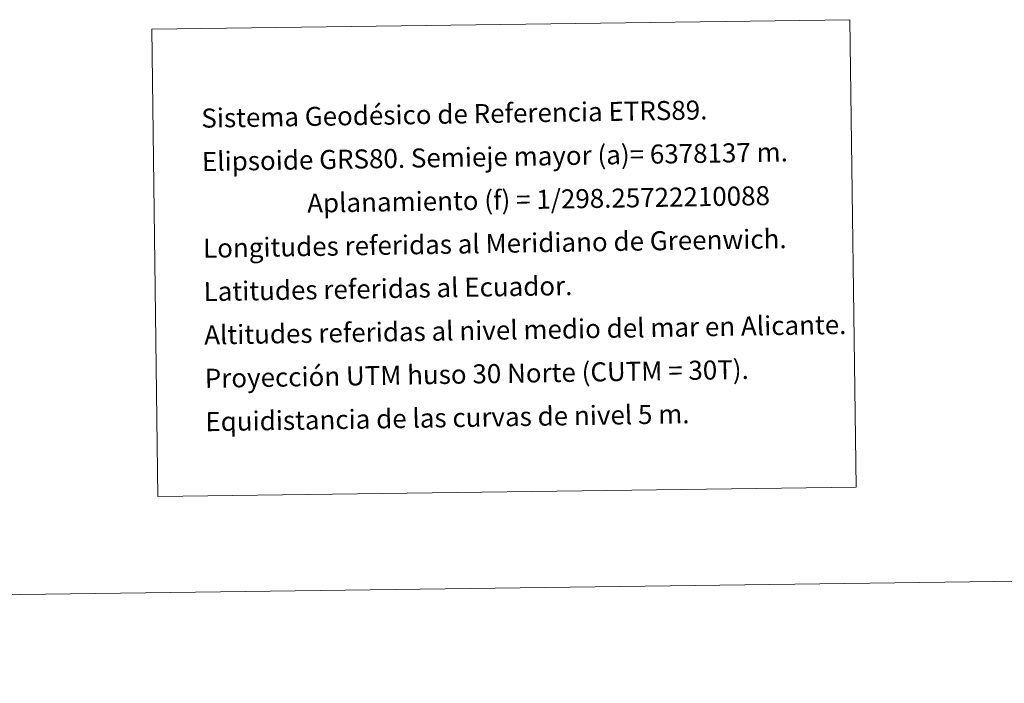
# Model space of a CAD drawing. Units: metres. Extents: x 589357 to 593851, y 4740186 to 4743215.
# Drawn here: x 592787 to 593253, y 4740189 to 4740503 of the extents above; entities that cross this region are included whole.
import ezdxf
from ezdxf.enums import TextEntityAlignment as Align

# ---------------------------------------------------------------- set-up
doc = ezdxf.new("R2010")
doc.units = ezdxf.units.M
doc.header["$MEASUREMENT"] = 0
doc.layers.add('Level 63', color=7, linetype='Continuous', lineweight=0)
doc.styles.add('Arial', font='ARIAL.TTF', dxfattribs={"height": 0.2})

msp = doc.modelspace()

# ---------------------------------------------------------------- linework, layer by layer
at = {"layer": 'Level 63', "linetype": 'Continuous', "lineweight": 0}
msp.add_polyline3d([(592849.85, 4740498.59, 0.01), (593179.95, 4740503, 0.01), (593182.89, 4740281.95, 0.01), (592852.8, 4740277.55, 0.01), (592849.85, 4740498.59, 0.01)], close=True, dxfattribs=at)
msp.add_polyline3d([(589646.13, 4740189.28, 0.01), (593850.75, 4740245.37, 0.01)], dxfattribs=at)

# ---------------------------------------------------------------- texts
at = {"layer": 'Level 63', "linetype": 'Continuous', "lineweight": 0, "style": 'Arial'}
for s, p in [('Sistema Geodésico de Referencia ETRS89.', (592873.29, 4740456.42, 0.01)), ('Elipsoide GRS80. Semieje mayor (a)= 6378137 m.', (592873.56, 4740435.92, 0.01)), ('                  Aplanamiento (f) = 1/298.25722210088', (592873.84, 4740415.43, 0.01)), ('Longitudes referidas al Meridiano de Greenwich.', (592874.11, 4740394.93, 0.01)), ('Latitudes referidas al Ecuador.', (592874.38, 4740374.43, 0.01)), ('Altitudes referidas al nivel medio del mar en Alicante.', (592874.66, 4740353.93, 0.01)), ('Proyección UTM huso 30 Norte (CUTM = 30T).', (592874.93, 4740333.43, 0.01)), ('Equidistancia de las curvas de nivel 5 m.', (592875.2, 4740312.93, 0.01))]:
    msp.add_text(s, height=8.9999, rotation=0.9473, dxfattribs=at).set_placement(p, align=Align.MIDDLE_LEFT)

doc.saveas('drawing.dxf')
